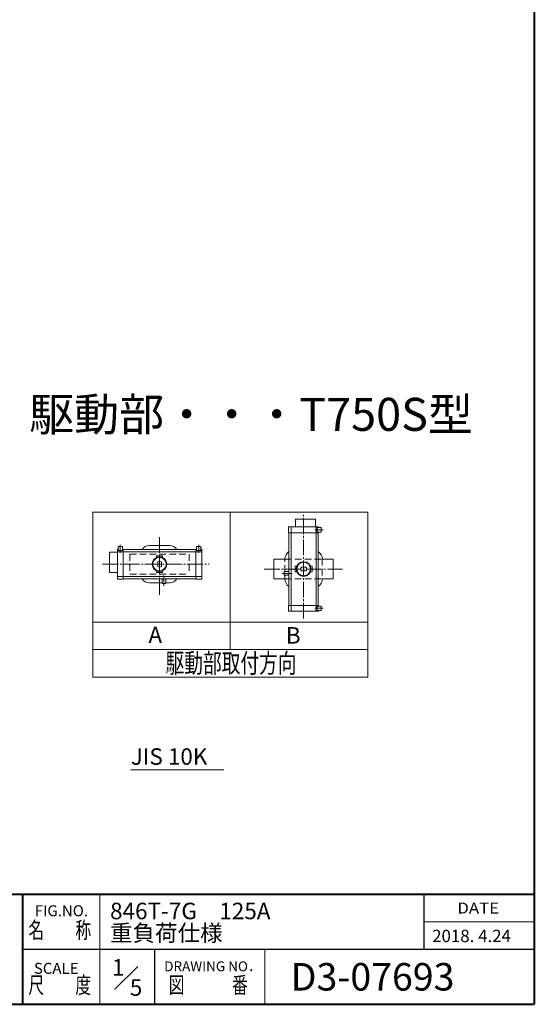
# Model space of a CAD drawing. Extents: x 0 to 1900, y -271 to 1082.
# Drawn here: x 1432 to 1900, y -271 to 625 of the extents above; entities that cross this region are included whole.
import ezdxf
from ezdxf.enums import TextEntityAlignment as Align

# ---------------------------------------------------------------- set-up
doc = ezdxf.new("R2010")
doc.units = 0
doc.header["$LTSCALE"] = 4
doc.header["$MEASUREMENT"] = 0
doc.linetypes.add('CENTER', pattern=[12, 9, -1, 1, -1])
doc.linetypes.add('HIDDEN', pattern=[0.375, 0.25, -0.125])
doc.layers.get('Defpoints').update_dxf_attribs({"linetype": 'CONTINUOUS'})
doc.layers.add('FLAME', color=3, linetype='CONTINUOUS', lineweight=40)
doc.layers.add('NOTE', color=7, linetype='CONTINUOUS', lineweight=20)
doc.styles.get("Standard").update_dxf_attribs({"font": 'simplex.shx', "bigfont": 'BIGFONT.shx'})

msp = doc.modelspace()

# ---------------------------------------------------------------- linework, layer by layer
at = {"layer": 'FLAME', "color": 3}
for p, q in [((1900, 1082), (1900, -270.5)), ((1200, -170.5), (1900, -170.5)), ((1435, -270.5), (1435, -170.5)), ((0, -270.5), (1900, -270.5))]:
    msp.add_line(p, q, dxfattribs=at)
at = {"layer": 'FLAME', "color": 4, "lineweight": 15}
for p, q in [((1505, -270.5), (1505, -170.5)), ((1800, -195.5), (1900, -195.5)), ((1655, -270.5), (1655, -220.5))]:
    msp.add_line(p, q, dxfattribs=at)
at = {"layer": 'FLAME', "color": 7, "lineweight": -3}
for p, q in [((1800, -220.5), (1800, -170.5)), ((1435, -220.5), (1900, -220.5)), ((1555, -270.5), (1555, -220.5))]:
    msp.add_line(p, q, dxfattribs=at)
at = {"layer": 'FLAME', "color": 7, "lineweight": 20}
msp.add_line((1518.642, -256.858), (1539.491, -236.009), dxfattribs=at)
at = {"layer": 'NOTE'}
for p, q in [((1498.514, 176.9), (1498.514, 26.9)), ((1498.514, 176.9), (1748.514, 176.9)), ((1623.514, 176.9), (1623.514, 51.9)), ((1682.764, 170.164), (1682.764, 163.489)), ((1700.764, 170.489), (1683.089, 170.489)), ((1701.089, 170.164), (1701.089, 163.489)), ((1748.514, 176.9), (1748.514, 26.9)), ((1676.589, 163.164), (1676.589, 158.164)), ((1676.927, 163.489), (1703.589, 163.489)), ((1678.927, 163.164), (1678.927, 87.164)), ((1701.589, 163.164), (1701.589, 87.164)), ((1705.927, 162.826), (1702.539, 162.826)), ((1702.539, 162.826), (1702.539, 158.826)), ((1703.927, 163.164), (1703.927, 162.826)), ((1706.264, 162.489), (1706.264, 159.164)), ((1676.589, 158.164), (1703.927, 158.164)), ((1676.927, 158.164), (1676.927, 92.164)), ((1700.477, 160.826), (1707.902, 160.826)), ((1705.927, 158.826), (1702.539, 158.826)), ((1703.589, 158.164), (1703.589, 92.164)), ((1703.927, 158.826), (1703.927, 158.164)), ((1521.227, 143.275), (1521.564, 143.275)), ((1521.564, 145.275), (1521.564, 141.888)), ((1521.889, 145.6), (1525.227, 145.6)), ((1523.564, 139.813), (1523.564, 147.25)), ((1525.564, 145.275), (1525.564, 141.888)), ((1525.564, 143.275), (1526.227, 143.275)), ((1526.227, 115.938), (1526.227, 143.275)), ((1550.064, 146.6), (1568.389, 146.6)), ((1592.227, 115.938), (1592.227, 143.275)), ((1592.889, 143.275), (1592.227, 143.275)), ((1592.889, 145.275), (1592.889, 141.888)), ((1596.564, 145.6), (1593.227, 145.6)), ((1594.889, 139.813), (1594.889, 147.25)), ((1596.889, 145.275), (1596.889, 141.888)), ((1597.227, 143.275), (1596.889, 143.275)), ((1513.889, 140.1), (1513.889, 122.438)), ((1514.227, 140.438), (1520.889, 140.438)), ((1520.889, 116.275), (1520.889, 142.938)), ((1521.227, 140.938), (1597.227, 140.938)), ((1521.564, 141.888), (1525.564, 141.888)), ((1526.227, 142.938), (1592.227, 142.938)), ((1556.564, 137.275), (1556.564, 136.6)), ((1561.889, 137.275), (1556.564, 137.275)), ((1557.064, 135.938), (1556.564, 136.6)), ((1557.064, 135.938), (1557.064, 135.913)), ((1557.064, 135.938), (1557.139, 135.938)), ((1561.302, 135.938), (1561.389, 135.938)), ((1561.889, 136.6), (1561.389, 135.938)), ((1561.389, 135.938), (1561.389, 135.913)), ((1561.889, 137.275), (1561.889, 136.6)), ((1592.889, 141.888), (1596.889, 141.888)), ((1597.564, 116.275), (1597.564, 142.938)), ((1557.564, 127.525), (1557.564, 131.688)), ((1560.889, 127.525), (1560.889, 131.688)), ((1663.264, 134.164), (1663.264, 116.164)), ((1663.264, 134.164), (1673.264, 134.164)), ((1682.589, 127.826), (1683.264, 127.826)), ((1682.589, 122.489), (1682.589, 127.826)), ((1683.927, 127.326), (1683.264, 127.826)), ((1683.927, 127.326), (1683.952, 127.326)), ((1683.927, 127.326), (1683.927, 127.239)), ((1688.177, 126.826), (1692.339, 126.826)), ((1696.589, 127.326), (1696.564, 127.326)), ((1696.589, 127.326), (1697.264, 127.826)), ((1696.589, 127.326), (1696.589, 127.239)), ((1697.927, 127.826), (1697.264, 127.826)), ((1697.927, 122.489), (1697.927, 127.826)), ((1707.264, 134.164), (1717.264, 134.164)), ((1717.264, 134.164), (1717.264, 116.164)), ((1514.227, 122.1), (1520.889, 122.1)), ((1521.227, 118.275), (1597.227, 118.275)), ((1557.064, 123.275), (1556.564, 122.6)), ((1556.564, 121.938), (1556.564, 122.6)), ((1561.889, 121.938), (1556.564, 121.938)), ((1557.064, 123.275), (1557.064, 123.3)), ((1557.064, 123.275), (1557.139, 123.275)), ((1561.302, 123.275), (1561.389, 123.275)), ((1561.389, 123.275), (1561.389, 123.3)), ((1561.889, 122.6), (1561.389, 123.275)), ((1561.889, 121.938), (1561.889, 122.6)), ((1563.227, 110.025), (1563.227, 119.175)), ((1670.677, 121.164), (1679.839, 121.164)), ((1672.589, 119.489), (1672.589, 122.826)), ((1672.589, 122.826), (1676.927, 122.826)), ((1672.589, 119.489), (1676.927, 119.489)), ((1682.589, 122.489), (1683.264, 122.489)), ((1683.264, 122.489), (1683.927, 122.989)), ((1683.927, 123.076), (1683.927, 122.989)), ((1683.927, 122.989), (1683.952, 122.989)), ((1688.177, 123.489), (1692.339, 123.489)), ((1696.589, 122.989), (1696.564, 122.989)), ((1696.589, 123.076), (1696.589, 122.989)), ((1697.264, 122.489), (1696.589, 122.989)), ((1697.927, 122.489), (1697.264, 122.489)), ((1521.227, 115.938), (1526.227, 115.938)), ((1526.227, 116.275), (1592.227, 116.275)), ((1561.564, 112.6), (1550.064, 112.6)), ((1561.564, 111.938), (1561.564, 116.275)), ((1564.889, 111.938), (1561.564, 111.938)), ((1564.889, 111.938), (1564.889, 116.275)), ((1564.889, 112.6), (1568.389, 112.6)), ((1597.227, 115.938), (1592.227, 115.938)), ((1663.264, 116.164), (1673.264, 116.164)), ((1707.264, 116.164), (1717.264, 116.164)), ((1676.589, 92.164), (1703.927, 92.164)), ((1676.589, 87.164), (1676.589, 92.164)), ((1705.927, 91.489), (1702.539, 91.489)), ((1702.539, 91.489), (1702.539, 87.489)), ((1703.927, 91.489), (1703.927, 92.164)), ((1706.264, 87.826), (1706.264, 91.164)), ((1676.927, 86.826), (1703.589, 86.826)), ((1700.477, 89.489), (1707.902, 89.489)), ((1705.927, 87.489), (1702.539, 87.489)), ((1703.927, 87.164), (1703.927, 87.489)), ((1498.514, 76.9), (1748.514, 76.9)), ((1498.514, 51.9), (1748.514, 51.9)), ((1498.514, 26.9), (1748.514, 26.9))]:
    msp.add_line(p, q, dxfattribs=at)
at = {"layer": 'NOTE', "color": 2, "linetype": 'CENTER', "lineweight": 13, "ltscale": 0.4}
for p, q in [((1690.264, 80.063), (1690.264, 174.475)), ((1559.227, 154.2), (1559.227, 101.738)), ((1507.514, 129.6), (1604.314, 129.6)), ((1654.239, 125.164), (1725.464, 125.164))]:
    msp.add_line(p, q, dxfattribs=at)
at = {"layer": 'NOTE', "color": 211, "linetype": 'HIDDEN', "lineweight": 13, "ltscale": 6}
for p, q in [((1532.227, 138.6), (1586.227, 138.6)), ((1532.227, 138.6), (1532.227, 120.6)), ((1586.227, 138.6), (1586.227, 120.6)), ((1673.264, 122.826), (1673.264, 134.326)), ((1707.264, 134.326), (1707.264, 115.989)), ((1673.264, 134.164), (1707.264, 134.164)), ((1532.227, 120.6), (1586.227, 120.6)), ((1673.264, 119.489), (1673.264, 115.989)), ((1673.264, 116.164), (1707.264, 116.164))]:
    msp.add_line(p, q, dxfattribs=at)
at = {"layer": 'NOTE', "lineweight": 13}
msp.add_line((1533.093, -57.486), (1617.619, -57.486), dxfattribs=at)
at = {"layer": 'NOTE'}
for centre, radius in [((1559.227, 129.6), 6.662), ((1559.227, 129.6), 6.162), ((1690.264, 125.164), 6.662), ((1690.264, 125.164), 6.162)]:
    msp.add_circle(centre, radius, dxfattribs=at)
for centre, radius, start, end in [((1683.089, 170.164), 0.338, 90, 180), ((1700.764, 170.164), 0.338, 0, 90), ((1676.927, 163.164), 0.338, 90, 180), ((1679.264, 163.164), 0.338, 90, 180), ((1701.264, 163.164), 0.338, 0, 90), ((1703.589, 163.164), 0.338, 0, 90), ((1705.927, 162.489), 0.338, 0, 90), ((1705.927, 159.164), 0.338, 270, 0), ((1521.227, 142.938), 0.338, 90, 180), ((1521.889, 145.275), 0.338, 90, 180), ((1525.227, 145.275), 0.338, 0, 90), ((1550.064, 138.775), 7.837, 90, 147.87), ((1568.389, 138.775), 7.837, 32.13, 90), ((1593.227, 145.275), 0.338, 90, 180), ((1596.564, 145.275), 0.338, 0, 90), ((1597.227, 142.938), 0.338, 0, 90), ((1514.227, 140.1), 0.338, 90, 180), ((1521.227, 140.6), 0.338, 90, 180), ((1597.227, 140.6), 0.338, 0, 90), ((1681.089, 134.326), 7.837, 122.13, 180), ((1699.427, 134.326), 7.837, 0, 57.87), ((1559.227, 129.6), 2.662, 51.32, 128.68), ((1559.227, 129.6), 2.662, 231.32, 308.68), ((1690.264, 125.164), 2.662, 141.32, 218.68), ((1690.264, 125.164), 2.662, 321.32, 38.68), ((1514.227, 122.438), 0.338, 180, 270), ((1521.227, 118.6), 0.338, 180, 270), ((1597.227, 118.6), 0.338, 270, 0), ((1521.227, 116.275), 0.338, 180, 270), ((1550.064, 120.438), 7.837, 212.13, 270), ((1568.389, 120.438), 7.837, 270, 327.87), ((1597.227, 116.275), 0.338, 270, 0), ((1681.089, 115.989), 7.837, 180, 237.87), ((1699.427, 115.989), 7.837, 302.13, 0), ((1705.927, 91.164), 0.338, 0, 90), ((1676.927, 87.164), 0.338, 180, 270), ((1679.264, 87.164), 0.338, 180, 270), ((1701.264, 87.164), 0.338, 270, 0), ((1703.589, 87.164), 0.338, 270, 0), ((1705.927, 87.826), 0.338, 270, 0)]:
    msp.add_arc(centre, radius, start, end, dxfattribs=at)

# ---------------------------------------------------------------- texts
at = {"layer": 'Defpoints', "color": 7, "lineweight": 20}
for s, p in [('1', (1516.028, -244.452)), ('5', (1532.23, -262.728))]:
    msp.add_text(s, height=15, dxfattribs=at).set_placement(p)
at = {"layer": 'FLAME', "color": 7, "lineweight": 20}
for s, height, p in [('846T-7G\u3000125A', 15, (1514.271, -193.176)), ('FIG.NO.', 10, (1445.748, -190.479)), ('重負荷仕様', 15, (1514.271, -213.176)), ('2018. 4.24', 11.25, (1807.118, -213.979)), ('SCALE', 10, (1445.005, -242.805)), ('DRAWING NO．', 9, (1563.496, -240.485)), ('D3-07693', 25, (1678.508, -258))]:
    msp.add_text(s, height=height, dxfattribs=at).set_placement(p)
for s, height, width, p, p2 in [('DATE', 10, 1.078378, (1830, -188), (1868, -188)), ('名\u3000\u3000称', 15, 0.838235, (1440, -210.5), (1497, -210.5)), ('尺\u3000\u3000度', 15, 0.838235, (1440, -260.5), (1497, -260.5)), ('図\u3000\u3000\u3000番', 15, 0.837209, (1567.5, -260.5), (1639.5, -260.5))]:
    msp.add_text(s, height=height, dxfattribs=dict(at, width=width)).set_placement(p, p2, align=Align.FIT)
at = {"layer": 'NOTE'}
for s, height, p in [('駆動部・・・T750S型 ', 30, (1440.649, 250.781)), ('A', 15, (1549.177, 57.788)), ('B', 15, (1674.114, 57.388))]:
    msp.add_text(s, height=height, dxfattribs=at).set_placement(p)
at = {"layer": 'NOTE', "width": 0.842975}
msp.add_text('駆動部取付方向', height=17.5, dxfattribs=at).set_placement((1564.764, 30.888), (1683.764, 30.888), align=Align.FIT)
at = {"layer": 'NOTE', "lineweight": 20}
msp.add_text('JIS 10K', height=15, dxfattribs=at).set_placement((1533.093, -57.486), align=Align.BOTTOM_LEFT)

doc.saveas('drawing.dxf')
